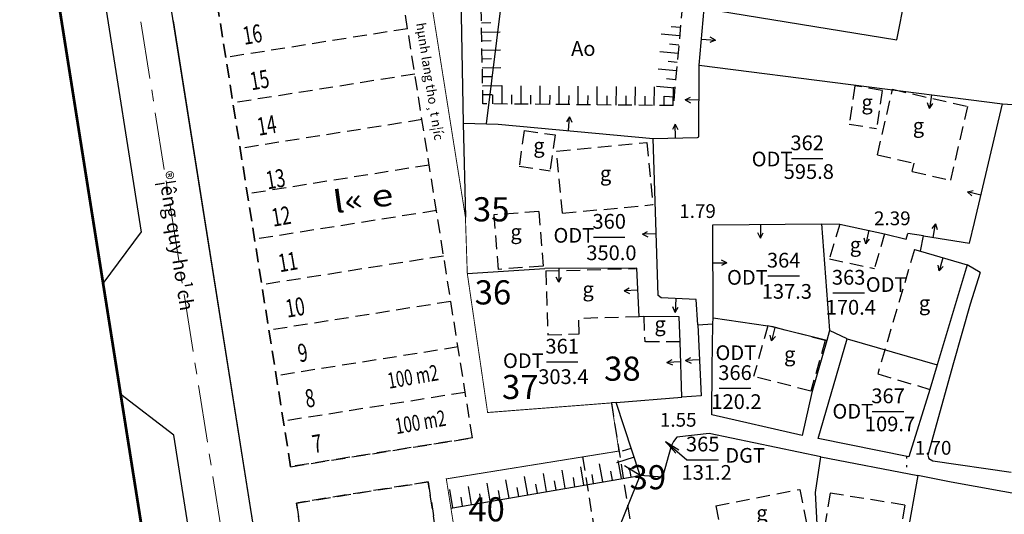
# Model space of a CAD drawing. Units: millimetres. Extents: x -1 to 403137, y -1 to 2312851.
# Drawn here: x 401904 to 402011, y 2312115 to 2312169 of the extents above; entities that cross this region are included whole.
import ezdxf
from ezdxf.enums import TextEntityAlignment as Align

# ---------------------------------------------------------------- set-up
doc = ezdxf.new("R2010")
doc.units = ezdxf.units.MM
for name, pattern in [('CENTER', [2, 1.25, -0.25, 0.25, -0.25]), ('CHAMCHAM', [0.95, 0.25, -0.7]), ('CHIGIOI', [0.757, 0.35, -0.2, 0.007, -0.2]), ('DASHED', [2.25, 1.5, -0.75]), ('DASHEDX2', [1.5, 1, -0.5])]:
    doc.linetypes.add(name, pattern=pattern)
doc.layers.get('0').update_dxf_attribs({"color": 1})
for name, color, linetype in [('CHIGIOI', 1, 'CHIGIOI'), ('DIAVAT', 242, 'DASHED'), ('docaomoi', 170, 'CHAMCHAM'), ('DTICH', 242, 'Continuous'), ('GTTL', 5, 'CHAMCHAM'), ('LOAIDAT', 60, 'Continuous'), ('LOAINHA', 7, 'Continuous'), ('NOI', 4, 'Continuous'), ('QH DIA COC', 6, 'DASHED'), ('SOTHUA', 2, 'Continuous'), ('taly', 100, 'Continuous'), ('THUYHE', 100, 'Continuous'), ('TUONG', 5, 'Continuous')]:
    doc.layers.add(name, color=color, linetype=linetype)
doc.styles.add('1', font='Vhavan.ttf')
doc.styles.add('ARIAN', font='Vharial.ttf', dxfattribs={"width": 0.7})
doc.styles.add('AVANDAM', font='Vhavanb.ttf', dxfattribs={"width": 0.85})
doc.styles.add('KIEUNHA', font='Vnarialn.ttf', dxfattribs={"oblique": 15})
doc.styles.add('VN1', font='VSSW.shx')
doc.styles.add('VNTIMEI', font='Vntimei.ttf')
doc.dimstyles.new('Son_quyhoach', dxfattribs={"dimscale": 0, "dimtxt": 1.4, "dimasz": 1, "dimexe": 0.18, "dimexo": 0.6, "dimgap": 0.25, "dimtad": 1, "dimzin": 0, "dimdsep": 46, "dimtxsty": 'ARIAN', "dimblk": 'ARCHTICK', "dimcen": 0.09, "dimdle": 0.2, "dimclrd": 8, "dimclre": 8, "dimclrt": 7, "dimadec": 1, "dimazin": 0, "dimtfac": 1, "dimtofl": 0, "dimtmove": 2, "dimatfit": 3, "dimldrblk": 'ARCHTICK', "dimfxl": 0, "dimtolj": 1, "dimtzin": 0, "dimarcsym": 0})

# ---------------------------------------------------------------- blocks, each defined once
blk = doc.blocks.new('tuongm')
at = {"layer": 'TUONG'}
for p, q in [((0, 0.75), (-0.146, 0.462)), ((0, 0.75), (0.147, 0.462)), ((0, 0), (0, 0.75))]:
    blk.add_line(p, q, dxfattribs=at)
blk = doc.blocks.new('*D18')
at = {"layer": 'CHIGIOI', "color": 8, "lineweight": -2}
for p, q in [((402050.6, 2312421.27), (402053.84, 2312421.27)), ((402053.84, 2312421.27), (402055.84, 2312419.11)), ((402055.84, 2312419.11), (402065.22, 2312419.11))]:
    blk.add_line(p, q, dxfattribs=at)
at = {"layer": 'Defpoints', "color": 0}
for p in [(402050, 2312421.27), (402057.84, 2312419.11), (0, 0)]:
    blk.add_point(p, dxfattribs=at)
at = {"layer": 'CHIGIOI', "color": 7, "insert": (402061.65, 2312420.07), "char_height": 1.4, "attachment_point": 5, "style": 'ARIAN'}
blk.add_mtext('\\A1;2312421.27', dxfattribs=at)
blk = doc.blocks.new('_ArchTick')
at = {"color": 0, "linetype": 'ByBlock', "const_width": 0.15}
blk.add_lwpolyline([(-0.5, -0.5), (0.5, 0.5)], dxfattribs=at)
blk = doc.blocks.new('*D19')
at = {"layer": 'CHIGIOI', "color": 8, "lineweight": -2}
for p, q in [((402050, 2312420.67), (402050, 2312419.27)), ((402050, 2312419.27), (402047.56, 2312419.46)), ((402047.56, 2312419.46), (402047.56, 2312410.82))]:
    blk.add_line(p, q, dxfattribs=at)
at = {"layer": 'Defpoints', "color": 0}
for p in [(402050, 2312421.27), (402047.56, 2312417.46), (0, 0)]:
    blk.add_point(p, dxfattribs=at)
at = {"layer": 'CHIGIOI', "color": 7, "insert": (402046.59, 2312414.02), "char_height": 1.4, "attachment_point": 5, "rotation": 90, "style": 'ARIAN'}
blk.add_mtext('\\A1;402050.00', dxfattribs=at)

msp = doc.modelspace()

# ---------------------------------------------------------------- linework, layer by layer
at = {"layer": 'DIAVAT', "color": 100, "linetype": 'DASHED'}
for p, q in [((401953.998, 2312159.78), (401953.705, 2312175.362)), ((401975.871, 2312172.815), (401974.666, 2312159.591)), ((401974.666, 2312159.591), (401953.998, 2312159.78))]:
    msp.add_line(p, q, dxfattribs=at)
at = {"layer": 'DIAVAT', "linetype": 'DASHED'}
for p, q in [((401994.395, 2312161.732), (401993.778, 2312157.588)), ((401997.357, 2312161.241), (401994.395, 2312161.732)), ((401996.847, 2312154.252), (401998.475, 2312161.359)), ((401998.475, 2312161.359), (402006.651, 2312159.486)), ((401997.357, 2312161.241), (401996.74, 2312157.097)), ((402004.818, 2312151.482), (402006.651, 2312159.486)), ((401993.778, 2312157.588), (401996.74, 2312157.097)), ((401958.467, 2312156.883), (401957.922, 2312152.991)), ((401958.467, 2312156.883), (401961.828, 2312156.412)), ((401961.828, 2312156.412), (401961.283, 2312152.52)), ((401961.999, 2312154.654), (401971.806, 2312155.59)), ((401971.806, 2312155.59), (401972.433, 2312148.828)), ((401962.626, 2312147.892), (401961.999, 2312154.654)), ((401996.847, 2312154.252), (402000.835, 2312153.339)), ((401957.922, 2312152.991), (401961.283, 2312152.52)), ((402000.627, 2312152.432), (402000.835, 2312153.339)), ((402000.627, 2312152.432), (402004.818, 2312151.482)), ((401962.626, 2312147.892), (401972.433, 2312148.828)), ((401960.045, 2312148.085), (401955.176, 2312147.727)), ((401955.176, 2312147.727), (401955.657, 2312141.798)), ((401960.045, 2312148.085), (401960.526, 2312142.156)), ((401992.742, 2312146.722), (401991.628, 2312142.943)), ((401997.622, 2312145.671), (401996.508, 2312141.892)), ((402000.866, 2312143.95), (401996.878, 2312130.448)), ((402000.866, 2312143.95), (402001.51, 2312143.766)), ((401960.526, 2312142.156), (401955.657, 2312141.798)), ((401991.628, 2312142.943), (401996.508, 2312141.892)), ((401960.812, 2312141.629), (401970.55, 2312141.893)), ((401960.812, 2312141.629), (401961.052, 2312134.7)), ((401970.963, 2312136.643), (401964.403, 2312136.465)), ((401964.449, 2312134.781), (401964.403, 2312136.465)), ((401971.466, 2312136.667), (401971.568, 2312133.923)), ((401961.052, 2312134.7), (401964.449, 2312134.781)), ((401984.952, 2312135.681), (401983.397, 2312130.175)), ((401991.169, 2312134.077), (401984.952, 2312135.681)), ((401975.411, 2312133.912), (401971.568, 2312133.923)), ((401991.169, 2312134.077), (401989.614, 2312128.571)), ((401996.878, 2312130.448), (402002.55, 2312128.767)), ((401989.614, 2312128.571), (401983.397, 2312130.175)), ((401979.278, 2312116.102), (401988.403, 2312117.9)), ((401988.403, 2312117.9), (401989.37, 2312112.994)), ((401991.708, 2312117.487), (401990.758, 2312111.912)), ((401999.812, 2312116.199), (401991.708, 2312117.487)), ((401979.278, 2312116.102), (401980.245, 2312111.196)), ((401999.812, 2312116.199), (401998.862, 2312110.624))]:
    msp.add_line(p, q, dxfattribs=at)
at = {"layer": 'GTTL'}
msp.add_line((402000, 2312121.498), (402000, 2312119.653), dxfattribs=at)
at = {"layer": 'NOI', "color": 2}
msp.add_line((401959.337, 2312198.221), (401954.345, 2312157.617), dxfattribs=at)
at = {"layer": 'NOI'}
for p, q in [((401998.935, 2312166.728), (402000.492, 2312174.66)), ((401977.496, 2312163.986), (401978.038, 2312170.129)), ((401978.038, 2312170.129), (401998.935, 2312166.728)), ((401977.434, 2312156.182), (401977.496, 2312163.986)), ((401977.496, 2312163.986), (402010.415, 2312159.783)), ((402007.371, 2312146.9), (402010.415, 2312159.783)), ((402010.415, 2312159.783), (402016.522, 2312159.324)), ((401951.848, 2312157.686), (401955.662, 2312157.581)), ((401955.662, 2312157.581), (401972.497, 2312156.026)), ((401972.497, 2312156.026), (401977.296, 2312156.121)), ((401973.024, 2312138.961), (401972.497, 2312156.026)), ((401977.296, 2312156.121), (401977.434, 2312156.182)), ((401978.954, 2312146.642), (401990.75, 2312146.736)), ((401978.995, 2312136.534), (401978.954, 2312146.642)), ((401990.75, 2312146.736), (401991.629, 2312135.145)), ((401990.75, 2312146.736), (401992.742, 2312146.722)), ((401992.742, 2312146.722), (401997.622, 2312145.671)), ((402006.834, 2312144.631), (402007.371, 2312146.9)), ((401997.622, 2312145.671), (401999.977, 2312145.069)), ((401999.977, 2312145.069), (402000.15, 2312145.709)), ((402001.859, 2312145.433), (402000.15, 2312145.709)), ((402001.51, 2312143.766), (402001.859, 2312145.433)), ((402001.859, 2312145.433), (402006.834, 2312144.631)), ((402001.51, 2312143.766), (402006.607, 2312142.31)), ((402006.607, 2312142.31), (402003.35, 2312131.429)), ((402008.002, 2312141.47), (402006.607, 2312142.31)), ((401952.291, 2312141.365), (401960.702, 2312141.886)), ((401970.706, 2312141.929), (401960.702, 2312141.886)), ((401970.963, 2312136.643), (401970.706, 2312141.929)), ((402008.002, 2312141.47), (402006.907, 2312138.028)), ((401973.349, 2312138.71), (401973.024, 2312138.961)), ((401977.155, 2312138.515), (401973.349, 2312138.71)), ((401977.324, 2312135.786), (401977.155, 2312138.515)), ((402006.907, 2312138.028), (402005.108, 2312131.646)), ((401971.466, 2312136.667), (401970.963, 2312136.643)), ((401975.309, 2312136.656), (401971.466, 2312136.667)), ((401975.411, 2312133.912), (401975.309, 2312136.656)), ((401977.324, 2312135.786), (401978.962, 2312135.871)), ((401977.324, 2312135.786), (401977.702, 2312128.067)), ((401978.893, 2312131.107), (401978.962, 2312135.871)), ((401978.962, 2312135.871), (401978.995, 2312136.534)), ((401978.995, 2312136.534), (401984.952, 2312135.681)), ((401991.342, 2312134.064), (401984.952, 2312135.681)), ((401991.629, 2312135.145), (401991.342, 2312134.064)), ((401993.54, 2312134.248), (401991.629, 2312135.145)), ((401975.608, 2312127.902), (401975.411, 2312133.912)), ((401991.342, 2312134.064), (401989.705, 2312128.416)), ((401990.416, 2312123.431), (401993.54, 2312134.248)), ((401993.54, 2312134.248), (402003.35, 2312131.429)), ((402005.108, 2312131.646), (402002.309, 2312121.636)), ((402003.35, 2312131.429), (402002.55, 2312128.767)), ((401978.858, 2312125.994), (401978.893, 2312131.107)), ((401989.705, 2312128.416), (401988.666, 2312123.748)), ((402002.55, 2312128.767), (402000.238, 2312121.45)), ((401968.451, 2312127.334), (401967.942, 2312127.294, 0)), ((401968.451, 2312127.334), (401975.608, 2312127.902)), ((401977.702, 2312128.067), (401975.608, 2312127.902)), ((401988.666, 2312123.748), (401978.858, 2312125.994)), ((401978.576, 2312123.983), (401975.054, 2312123.585)), ((401990.679, 2312121.423), (401978.576, 2312123.983)), ((401974.674, 2312123.092), (401974.432, 2312122.613)), ((401975.054, 2312123.585), (401974.674, 2312123.092)), ((402000.238, 2312121.45), (401990.416, 2312123.431)), ((401974.432, 2312122.613), (401973.5, 2312119.239)), ((401990.134, 2312117.58), (401990.679, 2312121.423)), ((401990.679, 2312121.423), (402001.24, 2312119.418)), ((402002.309, 2312121.636), (402002.443, 2312121.25)), ((402002.443, 2312121.25), (402002.861, 2312121.002)), ((402002.861, 2312121.002), (402011.377, 2312119.762)), ((401965.886, 2312106.477), (401971.067, 2312119.426)), ((401973.5, 2312119.239), (401971.067, 2312119.426)), ((402001.24, 2312119.418), (401999.75, 2312111.056)), ((402004.868, 2312118.695), (402001.24, 2312119.418)), ((402014.76, 2312116.882), (402004.868, 2312118.695)), ((401990.78, 2312104.312), (401990.134, 2312117.58))]:
    msp.add_line(p, q, dxfattribs=at)
at = {"layer": 'NOI', "color": 100}
for p, q in [((401951.551, 2312173.325), (401951.848, 2312157.686)), ((401951.848, 2312157.686), (401952.088, 2312147.484, 0)), ((401971.067, 2312119.426), (401968.451, 2312127.334)), ((401950.514, 2312115.867), (401971.067, 2312119.426))]:
    msp.add_line(p, q, dxfattribs=at)
at = {"layer": 'NOI', "color": 2, "const_width": 0.03}
msp.add_lwpolyline([(401959.337, 2312198.221), (401957.921, 2312198.487), (401951.658, 2312176.193), (401951.551, 2312173.325), (401951.848, 2312157.686), (401954.345, 2312157.617), (401959.337, 2312198.221)], dxfattribs=at)
at = {"layer": 'QH DIA COC', "color": 6, "linetype": 'Continuous'}
for p, q in [((401916.913, 2312145.838, 2.436), (401911.698, 2312178.764, 2.436)), ((401932.322, 2312093.29), (401919.166, 2312176.356)), ((401933.311, 2312087.051), (401920.362, 2312168.808)), ((401912.734, 2312140.258, 2.436), (401916.909, 2312145.86, 2.436)), ((401920.404, 2312123.796, 2.436), (401914.64, 2312128.223, 2.436)), ((401926.402, 2312085.922, 2.436), (401920.404, 2312123.796, 2.436))]:
    msp.add_line(p, q, dxfattribs=at)
at = {"layer": 'QH DIA COC', "color": 6}
for p, q in [((401945.811, 2312167.942, -14.641), (401926.057, 2312164.813)), ((401946.593, 2312163.003, -14.641), (401926.839, 2312159.875)), ((401947.375, 2312158.065, -14.641), (401927.621, 2312154.936)), ((401948.157, 2312153.127, -14.641), (401928.403, 2312149.998)), ((401948.939, 2312148.188, -14.641), (401929.185, 2312145.059)), ((401949.721, 2312143.25, -14.641), (401929.968, 2312140.121)), ((401950.504, 2312138.311, -14.641), (401930.75, 2312135.183)), ((401951.286, 2312133.373, -14.641), (401931.532, 2312130.244)), ((401952.068, 2312128.434, -14.641), (401932.314, 2312125.306)), ((401952.85, 2312123.496, -14.641), (401933.096, 2312120.367)), ((401933.722, 2312116.416), (401948.037, 2312118.724))]:
    msp.add_line(p, q, dxfattribs=at)
at = {"layer": 'QH DIA COC', "color": 21, "linetype": 'DASHEDX2', "const_width": 0.1, "elevation": 0}
msp.add_lwpolyline([(401902.263, 2312224.526), (401914.403, 2312231.798), (401913.975, 2312278.626), (401916.665, 2312306.31), (401924.124, 2312347.651), (401930.091, 2312346.65), (401922.617, 2312305.506), (401919.977, 2312278.29), (401920.361, 2312235.841), (401923.846, 2312236.39), (401928.376, 2312207.704), (401942.177, 2312209.954), (401952.088, 2312147.484), (401952.291, 2312141.365), (401954.499, 2312126.252), (401967.942, 2312127.294), (401968.77, 2312122.065), (401950.012, 2312119.042), (401957.674, 2312070.631)], dxfattribs=at)
at = {"layer": 'QH DIA COC', "color": 6, "linetype": 'CENTER', "lineweight": 0, "ltscale": 5, "elevation": 4.902}
msp.add_lwpolyline([(401935.022, 2312053.875), (401909.323, 2312216.13)], dxfattribs=at)
at = {"layer": 'QH DIA COC', "color": 6}
for points in [[(401923.71, 2312179.629), (401933.096, 2312120.367), (401952.85, 2312123.496), (401945.028, 2312172.88), (401946.016, 2312173.037), (401940.235, 2312209.534), (401928.376, 2312207.704), (401932.599, 2312181.036)], [(401933.722, 2312116.416), (401938.406, 2312086.845), (401952.646, 2312089.101), (401948.037, 2312118.724)]]:
    msp.add_lwpolyline(points, close=True, dxfattribs=at)
for points in [[(401933.096, 2312120.367), (401923.71, 2312179.629)], [(401952.85, 2312123.496), (401945.028, 2312172.88)], [(401921.62, 2312084.152), (401914.64, 2312128.223)], [(401967.942, 2312127.294), (401968.77, 2312122.065)], [(401967.942, 2312127.294), (401976.381, 2312074.011)], [(401964.821, 2312121.429), (401972.486, 2312073.032)], [(401948.036, 2312118.729), (401952.733, 2312089.079)], [(401938.406, 2312086.845), (401933.722, 2312116.416)]]:
    msp.add_lwpolyline(points, dxfattribs=at)
at = {"layer": 'QH DIA COC', "color": 6, "const_width": 0.3}
msp.add_lwpolyline([(401855.445, 2312073.671), (401840.428, 2312168.489), (401906.603, 2312178.97), (401921.62, 2312084.152), (401855.445, 2312073.671)], dxfattribs=at)
at = {"layer": 'SOTHUA'}
for p, q in [((401987.496, 2312153.845), (401990.924, 2312153.845)), ((401965.993, 2312145.315), (401969.422, 2312145.315)), ((401984.944, 2312141.097), (401988.372, 2312141.097)), ((401992.002, 2312139.239), (401995.43, 2312139.239)), ((401960.885, 2312131.756), (401964.314, 2312131.756)), ((401979.659, 2312128.883), (401983.088, 2312128.883)), ((401996.283, 2312126.36), (401999.712, 2312126.36)), ((401973.834, 2312123.11), (401976.149, 2312121.125)), ((401973.834, 2312123.11), (401974.936, 2312121.836)), ((401973.834, 2312123.11), (401975.262, 2312122.215)), ((401976.149, 2312121.125), (401979.578, 2312121.125))]:
    msp.add_line(p, q, dxfattribs=at)
at = {"layer": 'taly'}
for p, q in [((401954.833, 2312168.564), (401953.833, 2312168.545)), ((401974.445, 2312168.183), (401975.441, 2312168.092)), ((401953.851, 2312167.571), (401955.851, 2312167.609)), ((401975.355, 2312167.148), (401973.363, 2312167.329)), ((401954.87, 2312166.616), (401953.87, 2312166.597)), ((401953.888, 2312165.623), (401955.888, 2312165.661)), ((401974.273, 2312166.294), (401975.268, 2312166.203)), ((401954.906, 2312164.668), (401953.906, 2312164.649)), ((401975.182, 2312165.258), (401973.191, 2312165.44)), ((401953.925, 2312163.675), (401955.924, 2312163.713)), ((401975.01, 2312163.369), (401973.019, 2312163.551)), ((401974.1, 2312164.405), (401975.096, 2312164.314)), ((401954.943, 2312162.72), (401953.943, 2312162.702)), ((401973.928, 2312162.515), (401974.924, 2312162.425)), ((401953.961, 2312161.728), (401955.961, 2312161.765)), ((401956.065, 2312159.761), (401956.083, 2312161.761)), ((401958.132, 2312159.742), (401958.15, 2312161.742)), ((401960.198, 2312159.723), (401960.217, 2312161.723)), ((401962.265, 2312159.704), (401962.283, 2312161.704)), ((401964.332, 2312159.686), (401964.35, 2312161.685)), ((401966.399, 2312159.667), (401966.417, 2312161.667)), ((401968.466, 2312159.648), (401968.484, 2312161.648)), ((401970.532, 2312159.629), (401970.551, 2312161.629)), ((401972.599, 2312159.61), (401972.617, 2312161.61)), ((401974.838, 2312161.48), (401972.846, 2312161.662)), ((401974.666, 2312159.591), (401974.684, 2312161.591)), ((401954.98, 2312160.773), (401953.98, 2312160.754)), ((401955.041, 2312160.771), (401955.031, 2312159.771)), ((401957.107, 2312160.752), (401957.098, 2312159.752)), ((401959.174, 2312160.733), (401959.165, 2312159.733)), ((401961.241, 2312160.714), (401961.232, 2312159.714)), ((401963.308, 2312160.695), (401963.299, 2312159.695)), ((401965.375, 2312160.676), (401965.365, 2312159.676)), ((401967.441, 2312160.657), (401967.432, 2312159.657)), ((401969.508, 2312160.638), (401969.499, 2312159.638)), ((401971.575, 2312160.619), (401971.566, 2312159.619)), ((401973.642, 2312160.6), (401973.633, 2312159.6)), ((401973.756, 2312160.626), (401974.752, 2312160.536)), ((401969.137, 2312122.077), (401970.086, 2312122.391)), ((401970.413, 2312121.403), (401968.514, 2312120.775)), ((401969.033, 2312119.074), (401968.692, 2312121.044)), ((401962.931, 2312118.017), (401962.59, 2312119.988)), ((401964.965, 2312118.369), (401964.624, 2312120.34)), ((401966.999, 2312118.722), (401966.658, 2312120.692)), ((401967.845, 2312119.883), (401968.016, 2312118.898)), ((401971.067, 2312119.426), (401969.352, 2312120.454)), ((401969.791, 2312120.1), (401970.74, 2312120.414)), ((401969.879, 2312120.235), (401970.05, 2312119.25)), ((401954.794, 2312116.608), (401954.453, 2312118.579)), ((401956.829, 2312116.961), (401956.487, 2312118.931)), ((401958.863, 2312117.313), (401958.521, 2312119.283)), ((401960.897, 2312117.665), (401960.555, 2312119.636)), ((401961.743, 2312118.826), (401961.914, 2312117.841)), ((401963.777, 2312119.179), (401963.948, 2312118.193)), ((401965.811, 2312119.531), (401965.982, 2312118.546)), ((401950.726, 2312115.904), (401950.385, 2312117.875)), ((401952.76, 2312116.256), (401952.419, 2312118.227)), ((401955.641, 2312117.77), (401955.812, 2312116.784)), ((401957.675, 2312118.122), (401957.846, 2312117.137)), ((401959.709, 2312118.474), (401959.88, 2312117.489)), ((401951.573, 2312117.065), (401951.743, 2312116.08)), ((401953.607, 2312117.418), (401953.777, 2312116.432))]:
    msp.add_line(p, q, dxfattribs=at)

# ---------------------------------------------------------------- block references
at = {"layer": 'TUONG', "xscale": 2, "yscale": 2, "zscale": 2}
for p, rotation in [((401977.746, 2312166.82), 264.9578225865828), ((401977.466, 2312160.191), 89.54481960789809), ((402002.703, 2312160.768), 172.7240171427185), ((401963.273, 2312156.878), 354.7210424733108), ((401974.901, 2312156.073), 1.139980032615169), ((402008.073, 2312149.871), 76.70595253630275), ((401984.137, 2312146.683), 180.4565690493477), ((402002.905, 2312145.265), 350.8381948631725), ((401972.817, 2312145.658), 91.76906523430469), ((401995.897, 2312146.043), 167.8459274561233), ((401978.971, 2312142.51), 270.2324030170783), ((402003.963, 2312143.065), 164.0572462091892), ((401962.218, 2312141.893), 180.2462719012316), ((401970.823, 2312139.527), 92.78347597866343), ((401974.946, 2312138.628), 177.0670275810863), ((401985.697, 2312135.492), 165.7993197414831), ((401975.482, 2312131.748), 91.87741373881784), ((401977.511, 2312131.964), 92.8035436134033)]:
    msp.add_blockref('tuongm', p, dxfattribs=dict(at, rotation=rotation))

# ---------------------------------------------------------------- texts
at = {"layer": 'docaomoi', "style": 'VN1'}
for s, p in [('1.79', (401975.317, 2312147.381)), ('2.39', (401996.472, 2312146.594)), ('1.55', (401973.217, 2312124.71)), ('1.70', (402000.903, 2312121.664))]:
    msp.add_text(s, height=1.5, dxfattribs=at).set_placement(p)
at = {"layer": 'DTICH', "style": 'KIEUNHA', "oblique": 10}
for s, p in [('595.8', (401986.662, 2312151.622)), ('350.0', (401965.221, 2312142.802)), ('137.3', (401984.279, 2312138.606)), ('170.4', (401991.225, 2312136.88)), ('303.4', (401960.001, 2312129.344)), ('120.2', (401978.806, 2312126.631)), ('109.7', (401995.484, 2312124.206)), ('131.2', (401975.571, 2312118.942))]:
    msp.add_text(s, height=1.6, dxfattribs=at).set_placement(p)
at = {"layer": 'LOAIDAT', "style": 'KIEUNHA', "oblique": 10}
for s, p in [('ODT', (401983.184, 2312152.986)), ('ODT', (401961.652, 2312144.697)), ('ODT', (401980.501, 2312140.131)), ('ODT', (401995.579, 2312139.352)), ('ODT', (401979.249, 2312131.948)), ('ODT', (401956.167, 2312131.082)), ('ODT', (401991.952, 2312125.583)), ('DGT', (401980.318, 2312120.797))]:
    msp.add_text(s, height=1.6, dxfattribs=at).set_placement(p)
at = {"layer": 'LOAINHA', "style": 'KIEUNHA', "oblique": 10.31324}
for p in [(401995.719, 2312158.658), (402001.3, 2312156.113), (401960.079, 2312153.95), (401967.316, 2312150.926), (401957.59, 2312144.573), (401994.454, 2312143.194), (401965.417, 2312138.348), (402001.959, 2312136.845), (401973.236, 2312134.568), (401987.318, 2312131.295), (401984.299, 2312114.054)]:
    msp.add_text('g', height=1.6, dxfattribs=at).set_placement(p, align=Align.BOTTOM_CENTER)
at = {"layer": 'QH DIA COC', "color": 6, "style": 'ARIAN', "width": 0.7}
for s, height, rotation, p in [('16', 1.96, 9.60457, (401929.105, 2312166.357)), ('15', 1.96, 9.60457, (401929.887, 2312161.418)), ('14', 1.96, 9.60457, (401930.669, 2312156.48)), ('13', 1.96, 9.60457, (401931.629, 2312150.654)), ('12', 1.96, 9.60457, (401932.233, 2312146.603)), ('11', 1.96, 9.60457, (401932.962, 2312141.656)), ('10', 1.96, 9.60457, (401933.757, 2312136.719)), ('9', 1.96, 9.60457, (401934.58, 2312131.787)), ('100 m2', 1.7248, 9.82359, (401946.526, 2312129.301, 1.857)), ('8', 1.96, 9.60457, (401935.362, 2312126.849)), ('100 m2', 1.7248, 9.82359, (401947.341, 2312124.367, 1.857)), ('7', 1.96, 9.60457, (401936.144, 2312121.911))]:
    msp.add_text(s, height=height, rotation=rotation, dxfattribs=at).set_placement(p, align=Align.CENTER)
at = {"layer": 'QH DIA COC', "color": 6, "linetype": 'Continuous', "style": '1'}
for s, height, p in [('hµnh lang tho¸t n¦íc', 1.00854, (401946.719, 2312168.508)), ('®¦êng quy ho¹ch', 1.51282, (401918.734, 2312152.327))]:
    msp.add_text(s, height=height, rotation=279, dxfattribs=at).set_placement(p)
at = {"layer": 'QH DIA COC', "color": 6, "style": 'AVANDAM', "width": 1.3}
msp.add_text('l« e', height=2.4, rotation=8.05731, dxfattribs=at).set_placement((401937.886, 2312147.881, -2.101))
at = {"layer": 'QH DIA COC', "color": 6, "char_height": 2.625, "width": 19.90645, "attachment_point": 1}
for s, insert in [('{\\f.VnArialH|b1|i0|c0|p34;35}', (401952.899, 2312149.637)), ('{\\f.VnArialH|b1|i0|c0|p34;36}', (401953.092, 2312140.614)), ('{\\f.VnArialH|b1|i0|c0|p34;38}', (401967.152, 2312132.329)), ('{\\f.VnArialH|b1|i0|c0|p34;37}', (401956.06, 2312130.336)), ('{\\f.VnArialH|b1|i0|c0|p34;39}', (401969.918, 2312120.534)), ('{\\f.VnArialH|b1|i0|c0|p34;40}', (401952.394, 2312117.048))]:
    msp.add_mtext(s, dxfattribs=dict(at, insert=insert))
at = {"layer": 'SOTHUA', "style": 'KIEUNHA', "oblique": 10}
for s, p in [('362', (401989.21, 2312154.245)), ('360', (401967.708, 2312145.715)), ('364', (401986.658, 2312141.497)), ('363', (401993.716, 2312139.639)), ('361', (401962.599, 2312132.156)), ('366', (401981.374, 2312129.283)), ('367', (401997.998, 2312126.76)), ('365', (401977.864, 2312121.525))]:
    msp.add_text(s, height=1.6, dxfattribs=at).set_placement(p, align=Align.BOTTOM_CENTER)
at = {"layer": 'THUYHE', "color": 100, "style": 'VNTIMEI'}
msp.add_text('Ao', height=1.6, dxfattribs=at).set_placement((401964.895, 2312164.49), align=Align.BOTTOM_CENTER)

# ---------------------------------------------------------------- dimensions: what is measured, and where the dimension line sits
at = {"layer": 'CHIGIOI'}
for feature_location, offset, dtype, picture, middle in [((402050, 2312421.2674), (7.8387, -2.1578), 0, '*D18', (402061.6534, 2312420.0749)), ((402050, 2312421.267), (-2.444, -3.806), 1, '*D19', (402046.591, 2312414.018))]:
    dim = msp.add_ordinate_dim(feature_location=feature_location, offset=offset, dtype=dtype, origin=(0, 0), dimstyle='Son_quyhoach', override={"dimscale": 1}, dxfattribs=at)
    dim.commit()
    dim.dimension.update_dxf_attribs({"geometry": picture, "text_midpoint": middle})

doc.saveas('drawing.dxf')
